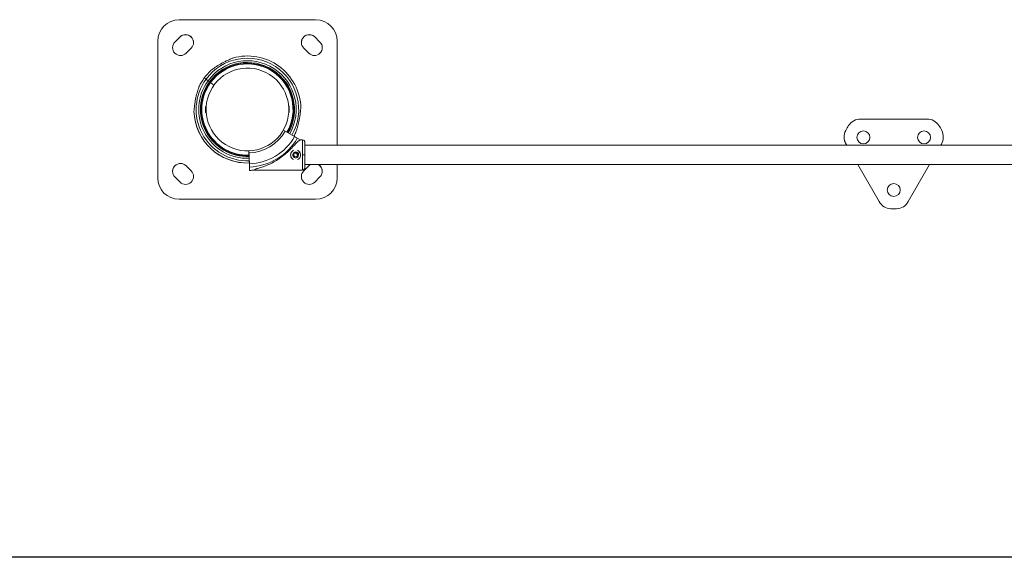
# Model space of a CAD drawing. Units: inches. Extents: x -2467 to 4436, y -158 to 6761.
# Drawn here: x 1694 to 3065, y -157 to 592 of the extents above; entities that cross this region are included whole.
import ezdxf

# ---------------------------------------------------------------- set-up
doc = ezdxf.new("R2010")
doc.units = ezdxf.units.IN
doc.header["$MEASUREMENT"] = 0

# ---------------------------------------------------------------- blocks, each defined once
blk = doc.blocks.new('A$C303c685b')
at = {"color": 0, "linetype": 'Continuous', "lineweight": 0}
for p, q in [((-5173.9, -4140.7), (-5173.9, -4140.7)), ((-4983.9, -4140.7), (-5173.9, -4140.7)), ((-5179.8, -4171.8), (-5172.8, -4164.7)), ((-4985, -4164.7), (-4985, -4164.7)), ((-4977.9, -4171.8), (-4985, -4164.7)), ((-4985, -4164.7), (-4977.9, -4171.8)), ((-5203.9, -4170.7), (-5203.9, -4170.7)), ((-5203.9, -4170.7), (-5203.9, -4360.7)), ((-5203.9, -4170.7), (-5203.9, -4360.7)), ((-5164.3, -4187.3), (-5157.2, -4180.3)), ((-5157.2, -4180.3), (-5164.3, -4187.3)), ((-5157.2, -4180.3), (-5157.2, -4180.3)), ((-4993.5, -4187.3), (-5000.6, -4180.3)), ((-4977.9, -4171.8), (-4977.9, -4171.8)), ((-4953.9, -4360.7), (-4953.9, -4170.7)), ((-5164.3, -4187.3), (-5164.3, -4187.3)), ((-5082.6, -4207.4), (-5075.1, -4207.4)), ((-5035, -4205.5), (-5036.8, -4208)), ((-5036.8, -4208), (-5035, -4205.5)), ((-5035, -4205.5), (-5035, -4205.5)), ((-5041.5, -4214.4), (-5044.9, -4219.1)), ((-5044.9, -4219.1), (-5041.5, -4214.4)), ((-5040.9, -4213.6), (-5040.9, -4213.6)), ((-5038.9, -4210.8), (-5040.3, -4212.8)), ((-5040.3, -4212.8), (-5038.9, -4210.8)), ((-5159, -4268.5), (-5163.6, -4268.7)), ((-5163.6, -4268.7), (-5159, -4268.5)), ((-5158.9, -4268.5), (-5163.6, -4268.7)), ((-5163.6, -4268.7), (-5158.9, -4268.5)), ((-5163.1, -4275.2), (-5163.1, -4342.2)), ((-5163.1, -4275.2), (-5163.1, -4342.2)), ((-5139.3, -4267.8), (-5154.5, -4268.4)), ((-5154.5, -4268.4), (-5151, -4268.2)), ((-5154.5, -4268.4), (-5153.4, -4268.3)), ((-5153.4, -4268.3), (-5154.5, -4268.4)), ((-5154.5, -4268.4), (-5153.4, -4268.3)), ((-5153.4, -4268.3), (-5154.5, -4268.4)), ((-5154.5, -4268.4), (-5153.4, -4268.3)), ((-5153.4, -4268.3), (-5154.5, -4268.4)), ((-5142.4, -4267.9), (-5142.4, -4267.9)), ((-5141.4, -4267.9), (-5136.4, -4267.7)), ((-5116.6, -4331.3), (-5109, -4318.1)), ((-5144.6, -4331.5), (-5142.3, -4330)), ((-5144.4, -4334.3), (-5144.6, -4331.5)), ((-5142.3, -4330), (-5139.8, -4331.3)), ((-5142.3, -4330), (-5139.8, -4331.3)), ((-5139.8, -4331.3), (-5139.7, -4334)), ((-5139.8, -4331.3), (-5139.8, -4331.3)), ((-5139.8, -4331.3), (-5139.7, -4334)), ((-5075.1, -4323.9), (-5082.6, -4323.9)), ((-5164.3, -4344), (-5164.3, -4344)), ((-5157.2, -4351.1), (-5164.3, -4344)), ((-5164.3, -4344), (-5157.2, -4351.1)), ((-5163.1, -4342.2), (-5163.1, -4342.2)), ((-5163.1, -4342.2), (-5142.1, -4342.2)), ((-5159.6, -4345.7), (-5159.6, -4345.7)), ((-5159.6, -4345.7), (-5142.1, -4345.7)), ((-5155.6, -5985.7), (-5155.6, -4345.7)), ((-5155.6, -4345.7), (-5155.6, -4574)), ((-5155.6, -5985.7), (-5155.6, -4345.7)), ((-5155.6, -4345.7), (-5155.6, -5165.7)), ((-5142, -4335.5), (-5144.4, -4334.3)), ((-5142.1, -4342.2), (-5121.1, -4342.2)), ((-5142.1, -4345.7), (-5124.6, -4345.7)), ((-5139.7, -4334), (-5142, -4335.5)), ((-5139.7, -4334), (-5142, -4335.5)), ((-5139.7, -4334), (-5139.7, -4334)), ((-5128.7, -4345.7), (-5128.7, -5985.7)), ((-5121.1, -4339.2), (-5118.8, -4335.1)), ((-5121.1, -4339.2), (-5121.1, -4342.2)), ((-5000.6, -4351.1), (-4993.5, -4344)), ((-5172.8, -4366.6), (-5179.8, -4359.6)), ((-5157.2, -4351.1), (-5157.2, -4351.1)), ((-4985, -4366.6), (-4977.9, -4359.6)), ((-4977.9, -4359.6), (-4985, -4366.6)), ((-4977.9, -4359.6), (-4977.9, -4359.6)), ((-5203.9, -4360.7), (-5203.9, -4360.7)), ((-4985, -4366.6), (-4985, -4366.6)), ((-5173.9, -4390.7), (-5173.9, -4390.7)), ((-5173.9, -4390.7), (-5155.6, -4390.7)), ((-5128.7, -4390.7), (-4983.9, -4390.7)), ((-5155.6, -4574), (-5155.6, -4870)), ((-5155.6, -4870), (-5155.6, -5166)), ((-5127.2, -5099.3), (-5128.7, -5100.2)), ((-5127.2, -5099.3), (-5128.7, -5100.2)), ((-5127.2, -5099.3), (-5127.2, -5099.3)), ((-5117.2, -5096.6), (-5117.2, -5096.6)), ((-5155.6, -5115.7), (-5207.1, -5145.4)), ((-5155.6, -5115.7), (-5207.1, -5145.4)), ((-5092.1, -5211.8), (-5092.1, -5119.6)), ((-5207.1, -5145.4), (-5207.1, -5145.4)), ((-5217, -5161.7), (-5217, -5161.7)), ((-5155.6, -5165.7), (-5155.6, -5985.7)), ((-5155.6, -5166), (-5155.6, -5462)), ((-5217, -5169.7), (-5217, -5169.7)), ((-5207.1, -5185.9), (-5207.1, -5185.9)), ((-5207.1, -5185.9), (-5155.6, -5215.6)), ((-5207.1, -5185.9), (-5155.6, -5215.6)), ((-5128.7, -5231.2), (-5127.2, -5232)), ((-5128.7, -5231.2), (-5127.2, -5232)), ((-5127.2, -5232), (-5127.2, -5232)), ((-5117.2, -5234.7), (-5117.2, -5234.7))]:
    blk.add_line(p, q, dxfattribs=at)
for centre, radius, start, end in [((-5082.6, -4208.4), 0.99, 90, 172.7125), ((-5075.1, -4208.4), 0.99, 7.2887, 90), ((-5082.6, -4322.9), 0.99, 187.2875, 270), ((-5075.1, -4322.9), 0.99, 270, 352.7113), ((-5159.6, -4342.2), 3.5, 180, 270), ((-5159.6, -4342.2), 3.5, 180, 270), ((-5124.6, -4342.2), 3.5, 270, 0)]:
    blk.add_arc(centre, radius, start, end, dxfattribs=at)
for centre, major_axis, ratio, start_param, end_param in [((-5173.9, -4170.7), (0, 30), 1, 0, 1.570796), ((-5173.9, -4170.7), (0, 30), 1, 0, 1.570796), ((-4983.9, -4170.7), (0, 30), 1, -1.570796, 0), ((-5165, -4172.5), (0, 11), 1, -2.356194, -0.000004), ((-4992.8, -4172.5), (0, 11), 1, -0.785398, -0.000004), ((-4985.7, -4179.6), (0, -11), 1, 0, 2.356191), ((-5172.1, -4179.6), (0, -11), 1, 0, 0.785395), ((-5078.9, -4265.7), (0, 57.6), 1, -3.602966, 2.680219), ((-5078.9, -4265.7), (0, -71.4), 1, -0.521316, 2.511421), ((-5038.9, -4210.8), (2.06, 2.83), 0.000008, -1.570791, -0.165143), ((-5078.9, -4265.7), (0, 74.5), 1, -0.816481, -0.630169), ((-5078.9, -4265.7), (0, -67.9), 1, -0.5212, 2.511421), ((-5078.9, -4265.7), (0, -65.5), 1, -0.521111, 2.511422), ((-5078.9, -4265.7), (0, -63.5), 1, -0.521034, 2.51142), ((-5078.9, -4265.7), (0, -64.5), 1, 0, 2.511421), ((-5078.9, -4265.7), (0, -64.5), 1, 0, 2.51142), ((-5041.5, -4214.4), (0.589, 0.808), 0.000008, 0.000006, 1.570802), ((-5040.3, -4212.8), (-0.589, -0.808), 0.000008, 0.000006, 1.570802), ((-5078.9, -4265.7), (0, -74.5), 1, 0.031872, 1.849379), ((-5078.9, -4265.7), (0, -84.8), 1, -1.53535, -1.458695), ((-5078.9, -4265.7), (0, -84.8), 1, -1.53535, -1.458695), ((-5142.1, -4307.2), (-21, 32), 0.000004, -0.027971, -0.000003), ((-5142.1, -4307.2), (-21, 32), 0.000004, -0.000003, 0.000007), ((-5142.1, -4307.2), (-21, 32), 0.000004, -0.413228, -0.000003), ((-5142.1, -4307.2), (-21, 32), 0.000004, -0.000003, 0.000007), ((-5078.9, -4265.7), (-80.1, -2.8), 0.000001, 0, 0.000003), ((-5078.9, -4265.7), (0, -80.1), 1, -1.53535, -0.521567), ((-5079, -4265.7), (-75.6, -2.7), 0.000001, 0, 0.000004), ((-5078.9, -4265.7), (0, -75.7), 1, -1.53535, -0.521448), ((-5146.6, -4268.1), (-4.5, -0.16), 0, 0.165158, 0.687797), ((-5143.9, -4268), (1.5, 0.05), 0, -1.195395, 0), ((-5078.9, -4265.7), (0, -60.5), 1, -1.53535, -0.520908), ((-5109, -4318.1), (1.5, 2.6), 0.000008, -1.570793, -0.232653), ((-5142.1, -4332.8), (0, -4.1), 1, -2.567825, 0.573768), ((-5142.1, -4332.8), (0, 4.1), 1, -2.567824, 0.573769), ((-5144.2, -4329.5), (-0.271, 0.42), 0.000008, -1.570802, -1.131958), ((-5116.6, -4331.3), (-2.25, -3.9), 0.000009, 0.165155, 1.570802), ((-5078.9, -4265.7), (0, -74.5), 1, -0.521315, -0.443859), ((-5078.9, -4265.7), (0, -74.5), 1, -0.521315, -0.44386), ((-5078.9, -4265.7), (0, -74.5), 1, -0.521411, -0.44386), ((-5078.9, -4265.7), (0, -74.5), 1, -0.521413, -0.443862), ((-5172.1, -4351.8), (0, 11), 1, -0.785398, -0.000004), ((-5142.1, -4307.2), (-21, 32), 0.000004, -3.141586, -2.72837), ((-5078.9, -4265.7), (-18.7, -72.1), 1, 0.286072, 0.286167), ((-4985.7, -4351.8), (0, 11), 1, -2.356194, -0.000004), ((-5165, -4358.9), (0, 11), 1, -1.026707, -0.785398), ((-5173.9, -4360.7), (0, -30), 1, -1.570796, 0), ((-5173.9, -4360.7), (0, -30), 1, -1.570796, 0), ((-5165, -4358.9), (0, -11), 1, 0, 1.026704), ((-4992.8, -4358.9), (0, -11), 1, 0, 0.785395), ((-4983.9, -4360.7), (0, -30), 1, 0, 1.570796), ((-5142.1, -4574), (-9.51, -9.51), 0.99999, -0.820353, -0.785403), ((-5142.1, -4574), (9.51, -9.51), 0.99999, -2.35619, -2.32124), ((-5142.1, -4870), (-9.51, -9.51), 0.99999, -0.820353, -0.785403), ((-5142.1, -4870), (9.51, -9.51), 0.99999, -2.35619, -2.32124), ((-5117.2, -5116.6), (0, 20), 1, -0.470267, 0.523598), ((-5117.2, -5116.6), (0, 20), 1, 0, 0.523599), ((-5142.1, -5165.7), (0, 75), 1, -0.57693, -0.470265), ((-5112.1, -5119.6), (0, 20), 1, -1.570796, -0.576931), ((-5117.7, -5123.4), (0, -9), 1, 0, 3.141587), ((-5197.1, -5162.7), (0, -20), 1, -2.617994, -1.624129), ((-5197.1, -5162.7), (0, -20), 1, -2.617994, -1.624129), ((-5142.1, -5165.7), (0, -75), 1, -1.624129, -1.517464), ((-5142.1, -5165.7), (0, -75), 1, -1.624129, -1.517464), ((-5190.9, -5165.7), (0, -9), 1, 0, 3.141587), ((-5142.1, -5166), (-9.51, -9.51), 0.99999, -0.820353, -0.785403), ((-5142.1, -5166), (9.51, -9.51), 0.99999, -2.35619, -2.32124), ((-5197.1, -5168.6), (0, -20), 1, -1.517464, -0.523599), ((-5197.1, -5168.6), (0, -20), 1, -1.517464, -0.523599), ((-5117.7, -5207.9), (0, -9), 1, 0, 3.141587), ((-5112.1, -5211.8), (0, 20), 1, -2.564662, -1.570797), ((-5117.2, -5214.7), (0, -20), 1, -0.523599, 0), ((-5117.2, -5214.7), (0, -20), 1, -0.523598, 0.470267), ((-5142.1, -5165.7), (0, 75), 1, -2.671326, -2.564661)]:
    blk.add_ellipse(centre, major_axis=major_axis, ratio=ratio, start_param=start_param, end_param=end_param, dxfattribs=at)
at = {"color": 0, "linetype": 'Continuous', "lineweight": 0, "extrusion": (0, 0, -1)}
for centre, major_axis, ratio, start_param, end_param in [((-5165, -4172.5), (0, 11), 1, -0.785398, 2.356194), ((-4992.8, -4172.5), (0, 11), 1, -2.356194, 0.785398), ((-5172.1, -4179.6), (0, -11), 1, -0.785398, 2.356194), ((-4985.7, -4179.6), (0, -11), 1, -2.356194, 0.785398), ((-5078.9, -4265.7), (0, 74.5), 1, -1.606244, -0.037777), ((-5078.9, -4265.7), (0, 74.5), 1, -1.606245, -0.037778), ((-5078.9, -4265.7), (0, 74.5), 1, -1.606243, -0.031871), ((-5078.9, -4265.7), (0, 74.5), 1, -1.606245, -0.031873), ((-5078.9, -4265.7), (0, 71.4), 1, -1.606244, 0.630171), ((-5078.9, -4265.7), (0, 67.9), 1, -1.606244, 0.630171), ((-5078.9, -4265.7), (0, 65.5), 1, -1.606244, 0.630171), ((-5078.9, -4265.7), (0, 63.5), 1, -1.606244, 0.630171), ((-5078.9, -4265.7), (0, 64.5), 1, 0, 0.630172), ((-5078.9, -4265.7), (0, 64.5), 1, 0, 0.630171), ((-5078.9, -4265.7), (0, -74.5), 1, -2.697733, -2.511422), ((-5038.9, -4210.8), (2.06, 2.83), 0.000008, 0.165143, 1.570791), ((-5041.5, -4214.4), (0.589, 0.808), 0.000008, -1.570802, -0.000006), ((-5040.3, -4212.8), (-0.589, -0.808), 0.000008, -1.570802, -0.000006), ((-5154.5, -4268.4), (-4.5, -0.16), 0, 0.165139, 1.570787), ((-5154.5, -4268.4), (-4.5, -0.16), 0, -1.570806, -0.165158), ((-5154.5, -4268.4), (-4.5, -0.16), 0, 0.165139, 1.570787), ((-5154.5, -4268.4), (-4.5, -0.16), 0, -1.570806, -0.165158), ((-5141.4, -4267.9), (-0.999, -0.035), 0, 0.010542, 1.570787), ((-5139.3, -4267.8), (3, 0.11), 0, 0.232132, 1.570787), ((-5142.1, -4332.8), (0, -3.89), 1, -9.998545580904157, -3.715360273724571), ((-5172.1, -4351.8), (0, 11), 1, -2.356194, 0.785398), ((-5142.1, -4342.2), (0, -3.5), 0.00001, -1.570796, 0), ((-5141.3, -4334.1), (3.22, -4.98), 0.000008, -1.131947, -0.419646), ((-4985.7, -4351.8), (0, 11), 1, -0.785398, 2.356194), ((-5165, -4358.9), (0, -11), 1, -2.356194, -2.114899), ((-4992.8, -4358.9), (0, -11), 1, -0.785398, 2.356194), ((-5165, -4358.9), (0, -11), 1, -1.026692, 0.7854), ((-5142.1, -4574), (-9.51, 9.51), 0.99999, -0.785403, -0.785393), ((-5142.1, -4574), (9.51, 9.51), 0.99999, 3.926986, 3.926996), ((-5142.1, -4870), (-9.51, 9.51), 0.99999, -0.785403, -0.785393), ((-5142.1, -4870), (9.51, 9.51), 0.99999, 3.926986, 3.926996), ((-5117.7, -5123.4), (0, -9), 1, -4.712389, 1.570796), ((-5190.9, -5165.7), (0, -9), 1, -4.712389, 1.570796), ((-5142.1, -5165.7), (0, 13.4), 1, -1.589755, -1.551837), ((-5142.1, -5165.7), (9.51, -9.51), 0.99999, -3.926996, -3.926986), ((-5142.1, -5165.7), (-9.51, -9.51), 0.99999, 0.785393, 0.785403), ((-5142.1, -5166), (-9.51, 9.51), 0.99999, -0.785403, -0.785393), ((-5142.1, -5166), (9.51, 9.51), 0.99999, 3.926986, 3.926996), ((-5117.7, -5207.9), (0, -9), 1, -4.712389, 1.570796)]:
    blk.add_ellipse(centre, major_axis=major_axis, ratio=ratio, start_param=start_param, end_param=end_param, dxfattribs=at)
at = {"color": 0, "linetype": 'Continuous', "lineweight": 0}
for points, knots in [([(-5081.3, -4191.2), (-5081.4, -4191.2), (-5081.4, -4191.2), (-5081.6, -4191.2), (-5081.7, -4191.2), (-5081.7, -4191.2)], [-4.291196, -4.291196, -4.291196, -4.291196, -4.2235264, -4.2235264, -4.0881377, -4.0881377, -4.0881377, -4.0881377]), ([(-5081.7, -4191.2), (-5081.7, -4191.2), (-5081.6, -4191.2), (-5081.4, -4191.2), (-5081.3, -4191.2), (-5081.3, -4191.2)], [-4.0881377, -4.0881377, -4.0881377, -4.0881377, -3.9225255, -3.9225255, -3.881346, -3.881346, -3.881346, -3.881346]), ([(-5081.3, -4191.2), (-5081.4, -4191.2), (-5081.4, -4191.2), (-5081.6, -4191.2), (-5081.7, -4191.2), (-5081.7, -4191.2)], [-4.291196, -4.291196, -4.291196, -4.291196, -4.2235264, -4.2235264, -4.0881377, -4.0881377, -4.0881377, -4.0881377]), ([(-5081.7, -4191.2), (-5081.7, -4191.2), (-5081.6, -4191.2), (-5081.4, -4191.2), (-5081.3, -4191.2), (-5081.3, -4191.2)], [-4.0881377, -4.0881377, -4.0881377, -4.0881377, -3.9225255, -3.9225255, -3.881346, -3.881346, -3.881346, -3.881346]), ([(-5081.3, -4191.2), (-5080.8, -4191.3), (-5080.2, -4191.4), (-5078.1, -4191.6), (-5076.3, -4191.8), (-5072.5, -4192.2), (-5070.5, -4192.5), (-5066, -4193.2), (-5063.1, -4193.7), (-5057.4, -4195.1), (-5054.6, -4195.9), (-5051.4, -4196.9), (-5050.5, -4197.2), (-5049, -4197.7), (-5048.2, -4198), (-5047.3, -4198.2), (-5047.1, -4198.3), (-5046.9, -4198.3), (-5046.9, -4198.4), (-5046.9, -4198.4)], [-7.740133, -7.740133, -7.740133, -7.740133, -7.500471, -7.500471, -6.940797, -6.940797, -6.381122, -6.381122, -5.564677, -5.564677, -4.748232, -4.748232, -4.49491, -4.49491, -4.241588, -4.241588, -4.149247, -4.149247, -4.140316, -4.140316, -4.140316, -4.140316]), ([(-5078.9, -4201.2), (-5085.8, -4201.2), (-5092.6, -4202.3), (-5105.7, -4206.6), (-5111.9, -4209.8), (-5122.9, -4218), (-5127.8, -4223), (-5135.7, -4234.3), (-5138.7, -4240.6), (-5142.6, -4253.8), (-5143.6, -4260.7), (-5143.3, -4267.7), (-5143.3, -4267.8), (-5143.3, -4268)], [2.20682, 2.20682, 2.20682, 2.20682, 2.52682, 2.52682, 2.84682, 2.84682, 3.16682, 3.16682, 3.48682, 3.48682, 3.80682, 3.80682, 3.813063, 3.813063, 3.813063, 3.813063]), ([(-5024.6, -4214.6), (-5024.6, -4214.6), (-5024.5, -4214.7), (-5024.4, -4214.8), (-5024.3, -4215), (-5023.8, -4215.8), (-5023.3, -4216.4), (-5022.3, -4217.8), (-5021.8, -4218.5), (-5019.8, -4221.2), (-5018.2, -4223.6), (-5015.2, -4228.6), (-5013.8, -4231.2), (-5011.7, -4235.3), (-5010.9, -4237.2), (-5009.3, -4240.7), (-5008.6, -4242.3), (-5007.7, -4244.2), (-5007.5, -4244.8), (-5007.2, -4245.2)], [-7.968269, -7.968269, -7.968269, -7.968269, -7.959338, -7.959338, -7.866997, -7.866997, -7.613675, -7.613675, -7.360353, -7.360353, -6.543908, -6.543908, -5.727463, -5.727463, -5.167789, -5.167789, -4.608114, -4.608114, -4.368452, -4.368452, -4.368452, -4.368452]), ([(-5122.9, -4336.5), (-5123, -4336.3), (-5123.2, -4336.2), (-5123.9, -4335.4), (-5124.6, -4334.8), (-5126.1, -4333.3), (-5127.2, -4332.3), (-5129.5, -4330.2), (-5130.7, -4329), (-5133.3, -4326.5), (-5134.6, -4325.2), (-5137.1, -4322.5), (-5138.4, -4321.2), (-5141.3, -4317.8), (-5143.1, -4315.6), (-5146.5, -4310.9), (-5148.2, -4308.5), (-5151.2, -4303.6), (-5152.6, -4301.1), (-5155.1, -4296.1), (-5156.2, -4293.6), (-5158.1, -4288.9), (-5159, -4286.2), (-5160.2, -4282.3), (-5160.6, -4281), (-5161.1, -4279.1), (-5161.2, -4278.5), (-5161.4, -4277.8)], [-17.865097, -17.865097, -17.865097, -17.865097, -17.749649, -17.749649, -17.365142, -17.365142, -16.829258, -16.829258, -16.293374, -16.293374, -15.75749, -15.75749, -15.221606, -15.221606, -14.401604, -14.401604, -13.581602, -13.581602, -12.761601, -12.761601, -11.941599, -11.941599, -11.119985, -11.119985, -10.709178, -10.709178, -10.503358, -10.503358, -10.503358, -10.503358]), ([(-5135.7, -4329.9), (-5136.1, -4329.1), (-5136.6, -4328.4), (-5137.8, -4327.2), (-5138.6, -4326.7), (-5140.3, -4325.9), (-5141.2, -4325.8), (-5143, -4325.8), (-5144, -4325.9), (-5145.7, -4326.7), (-5146.5, -4327.2), (-5147.7, -4328.4), (-5148.2, -4329.1), (-5148.5, -4329.9)], [-1.846697, -1.846697, -1.846697, -1.846697, -1.595247, -1.595247, -1.329414, -1.329414, -1.06358, -1.06358, -0.797747, -0.797747, -0.531913, -0.531913, -0.280463, -0.280463, -0.280463, -0.280463]), ([(-5110.9, -4333), (-5111.1, -4332.9), (-5111.2, -4332.8), (-5111.6, -4332.6), (-5111.8, -4332.5), (-5112.1, -4332.4), (-5112.2, -4332.4), (-5112.3, -4332.3), (-5112.3, -4332.3), (-5112.3, -4332.3), (-5112.3, -4332.3), (-5112.2, -4332.3), (-5112.1, -4332.4), (-5111.9, -4332.5), (-5111.5, -4332.7), (-5111.2, -4332.8), (-5110.9, -4333)], [-0.2571326, -0.2571326, -0.2571326, -0.2571326, -0.1888469, -0.1888469, -0.0944235, -0.0944235, -0.0472117, -0.0472117, 0, 0, 0, 0.0674181, 0.0674181, 0.1348362, 0.1348362, 0.2623339, 0.2623339, 0.2623339, 0.2623339]), ([(-5110.9, -4333), (-5111.1, -4332.9), (-5111.2, -4332.8), (-5111.6, -4332.6), (-5111.8, -4332.5), (-5112.1, -4332.4), (-5112.2, -4332.4), (-5112.3, -4332.3), (-5112.3, -4332.3), (-5112.3, -4332.3), (-5112.3, -4332.3), (-5112.2, -4332.3), (-5112.1, -4332.4), (-5111.9, -4332.5), (-5111.5, -4332.7), (-5111.2, -4332.8), (-5110.9, -4333)], [-0.2571326, -0.2571326, -0.2571326, -0.2571326, -0.1888469, -0.1888469, -0.0944235, -0.0944235, -0.0472117, -0.0472117, 0, 0, 0, 0.0674181, 0.0674181, 0.1348362, 0.1348362, 0.2623339, 0.2623339, 0.2623339, 0.2623339]), ([(-5078.9, -4330.2), (-5081.6, -4330.2), (-5084.3, -4330), (-5089.7, -4329.3), (-5092.3, -4328.8), (-5097.6, -4327.5), (-5100.2, -4326.6), (-5105.2, -4324.6), (-5107.7, -4323.5), (-5110.4, -4322), (-5110.7, -4321.8), (-5111, -4321.6)], [4.0880698, 4.0880698, 4.0880698, 4.0880698, 4.214104, 4.214104, 4.3401383, 4.3401383, 4.4661726, 4.4661726, 4.5922069, 4.5922069, 4.6091432, 4.6091432, 4.6091432, 4.6091432]), ([(-5148.5, -4335.6), (-5148.2, -4336.4), (-5147.7, -4337.1), (-5146.5, -4338.3), (-5145.7, -4338.9), (-5144, -4339.6), (-5143, -4339.8), (-5141.2, -4339.8), (-5140.3, -4339.6), (-5138.6, -4338.9), (-5137.8, -4338.3), (-5136.6, -4337.1), (-5136.1, -4336.4), (-5135.7, -4335.6)], [-3.973858, -3.973858, -3.973858, -3.973858, -3.722407, -3.722407, -3.456574, -3.456574, -3.190741, -3.190741, -2.924907, -2.924907, -2.659074, -2.659074, -2.407624, -2.407624, -2.407624, -2.407624]), ([(-5076.5, -4340.2), (-5077, -4340.1), (-5077.6, -4340), (-5079.6, -4339.7), (-5081.4, -4339.5), (-5085.2, -4339.1), (-5087.2, -4338.9), (-5091.8, -4338.2), (-5094.7, -4337.6), (-5100.4, -4336.3), (-5103.2, -4335.5), (-5106.4, -4334.4), (-5107.2, -4334.2), (-5108.8, -4333.6), (-5109.6, -4333.4), (-5110.4, -4333.1), (-5110.7, -4333), (-5110.9, -4333), (-5110.9, -4333), (-5110.9, -4333)], [-3.683226, -3.683226, -3.683226, -3.683226, -3.443564, -3.443564, -2.883889, -2.883889, -2.324215, -2.324215, -1.50777, -1.50777, -0.691325, -0.691325, -0.438003, -0.438003, -0.184681, -0.184681, -0.09234, -0.09234, -0.083409, -0.083409, -0.083409, -0.083409]), ([(-5110.9, -4333), (-5110.9, -4333), (-5110.9, -4333), (-5110.7, -4333), (-5110.4, -4333.1), (-5109.6, -4333.4), (-5108.8, -4333.6), (-5107.2, -4334.2), (-5106.4, -4334.4), (-5103.2, -4335.5), (-5100.4, -4336.3), (-5094.7, -4337.6), (-5091.8, -4338.2), (-5087.2, -4338.9), (-5085.2, -4339.1), (-5081.4, -4339.5), (-5079.6, -4339.7), (-5077.6, -4340), (-5077, -4340.1), (-5076.5, -4340.2)], [-3.911362, -3.911362, -3.911362, -3.911362, -3.902431, -3.902431, -3.81009, -3.81009, -3.556768, -3.556768, -3.303446, -3.303446, -2.487001, -2.487001, -1.670556, -1.670556, -1.110881, -1.110881, -0.551207, -0.551207, -0.311545, -0.311545, -0.311545, -0.311545]), ([(-5076.5, -4340.2), (-5077, -4340.1), (-5077.6, -4340), (-5079.6, -4339.7), (-5081.4, -4339.5), (-5085.2, -4339.1), (-5087.2, -4338.9), (-5091.8, -4338.2), (-5094.7, -4337.6), (-5100.4, -4336.3), (-5103.2, -4335.5), (-5106.4, -4334.4), (-5107.2, -4334.2), (-5108.8, -4333.6), (-5109.6, -4333.4), (-5110.4, -4333.1), (-5110.7, -4333), (-5110.9, -4333), (-5110.9, -4333), (-5110.9, -4333)], [-3.683226, -3.683226, -3.683226, -3.683226, -3.443564, -3.443564, -2.883889, -2.883889, -2.324215, -2.324215, -1.50777, -1.50777, -0.691325, -0.691325, -0.438003, -0.438003, -0.184681, -0.184681, -0.09234, -0.09234, -0.083409, -0.083409, -0.083409, -0.083409]), ([(-5110.9, -4333), (-5110.9, -4333), (-5110.9, -4333), (-5110.7, -4333), (-5110.4, -4333.1), (-5109.6, -4333.4), (-5108.8, -4333.6), (-5107.2, -4334.2), (-5106.4, -4334.4), (-5103.2, -4335.5), (-5100.4, -4336.3), (-5094.7, -4337.6), (-5091.8, -4338.2), (-5087.2, -4338.9), (-5085.2, -4339.1), (-5081.4, -4339.5), (-5079.6, -4339.7), (-5077.6, -4340), (-5077, -4340.1), (-5076.5, -4340.2)], [-3.911362, -3.911362, -3.911362, -3.911362, -3.902431, -3.902431, -3.81009, -3.81009, -3.556768, -3.556768, -3.303446, -3.303446, -2.487001, -2.487001, -1.670556, -1.670556, -1.110881, -1.110881, -0.551207, -0.551207, -0.311545, -0.311545, -0.311545, -0.311545])]:
    blk.add_open_spline(points, degree=3, knots=knots, dxfattribs=at)
for points in [[(-5081.3, -4191.2), (-5081.3, -4191.2), (-5081.3, -4191.2), (-5081.3, -4191.2)], [(-5076.5, -4340.2), (-5076.5, -4340.2), (-5076.5, -4340.2), (-5076.5, -4340.2)], [(-5076.5, -4340.2), (-5076.5, -4340.2), (-5076.5, -4340.2), (-5076.5, -4340.2)]]:
    blk.add_open_spline(points, degree=3, dxfattribs=at)

msp = doc.modelspace()

# ---------------------------------------------------------------- linework, layer by layer
msp.add_line((3911.15524, -156.61193), (-1603.65216, -156.61305))

# ---------------------------------------------------------------- block references
at = {"rotation": 90}
msp.add_blockref('A$C303c685b', (-2254.77994, 5545.52884), dxfattribs=at)

doc.saveas('drawing.dxf')
